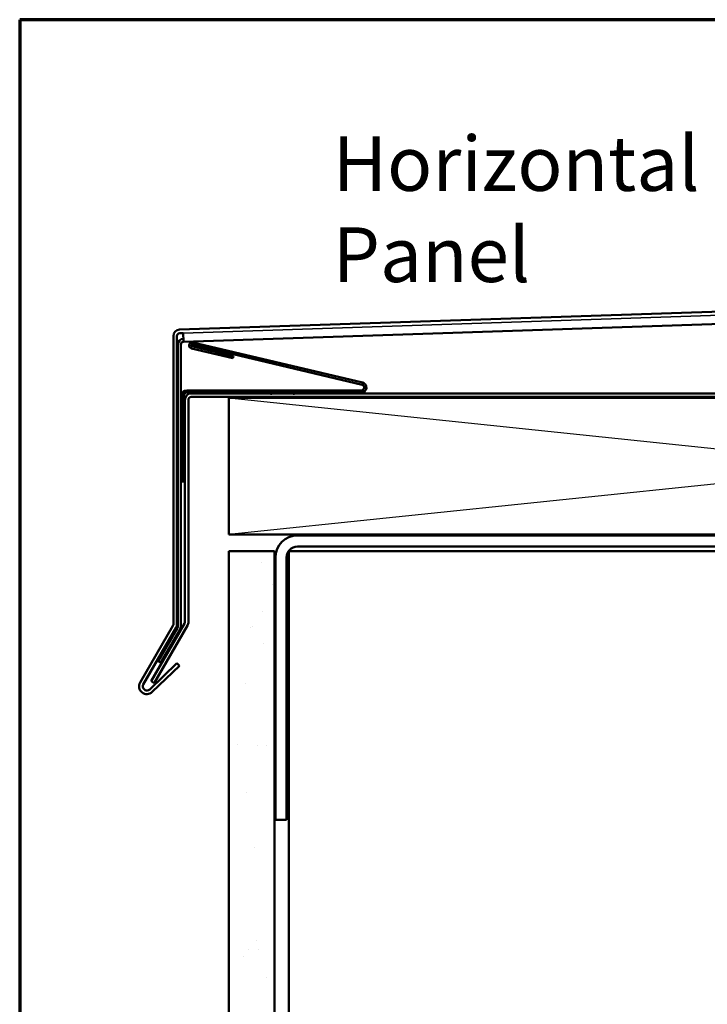
# Model space of a CAD drawing. Units: inches. Extents: x 4 to 250, y 4 to 160.
# Drawn here: x 4 to 50, y 96 to 160 of the extents above; entities that cross this region are included whole.
import ezdxf

# ---------------------------------------------------------------- set-up
doc = ezdxf.new("R2010")
doc.units = ezdxf.units.IN
doc.header["$LTSCALE"] = 15
doc.header["$MEASUREMENT"] = 0
doc.linetypes.add('DASHED', pattern=[0.2067, 0.1654, -0.0413])
for name, color, linetype, lineweight in [('Border (ANSI)', 7, 'Continuous', 70), ('Hatch (ANSI)', 7, 'Continuous', 18), ('Hidden (ANSI)', 7, 'DASHED', 35), ('Sketch Geometry (ANSI)', 7, 'Continuous', 25), ('Symbol (ANSI)', 7, 'Continuous', 25), ('Visible (ANSI)', 7, 'Continuous', 50)]:
    doc.layers.add(name, color=color, linetype=linetype, lineweight=lineweight)
doc.styles.add('Note Text (ANSI)', font='tahoma.ttf')

# ---------------------------------------------------------------- blocks, each defined once
blk = doc.blocks.new('Borders ATAS A Border')
at = {"layer": 'Border (ANSI)'}
for p, q in [((0.3, 10.7), (0.3, 0.3)), ((16.7, 10.7), (0.3, 10.7))]:
    blk.add_line(p, q, dxfattribs=at)

msp = doc.modelspace()

# ---------------------------------------------------------------- hatches: boundary and pattern name
at = {"layer": 'Hatch (ANSI)', "true_color": 0x804000}
h = msp.add_hatch(dxfattribs=at)
h.set_pattern_fill('AR-SAND', color=36, scale=2.5, angle=45, style=0)
h.paths.add_polyline_path([(18.26225, 19.78252), (18.26225, 125.52598), (21.26225, 125.52598), (21.26225, 19.78252)])

# ---------------------------------------------------------------- linework, layer by layer
at = {"layer": 'Hidden (ANSI)', "color": 1, "linetype": 'Continuous', "true_color": 0xff0000}
msp.add_line((104.80363, 142.85686), (15.25663, 139.87388), dxfattribs=at)
at = {"layer": 'Hidden (ANSI)', "color": 96, "ltscale": 0.029613, "true_color": 0x008000}
for p, q in [((21.02975, 135.89998), (21.02975, 135.66598)), ((22.52975, 135.89998), (22.52975, 135.66598))]:
    msp.add_line(p, q, dxfattribs=at)
at = {"layer": 'Sketch Geometry (ANSI)', "color": 36, "true_color": 0x804000}
for p, q in [((104.66225, 135.60598), (18.26225, 126.60598)), ((18.26225, 135.60598), (104.66225, 126.60598))]:
    msp.add_line(p, q, dxfattribs=at)
at = {"layer": 'Visible (ANSI)', "color": 1, "true_color": 0xff0000}
for p, q in [((15.01551, 140.10598), (105.06651, 143.10575)), ((14.60225, 120.70143), (14.60225, 139.67872)), ((14.84225, 139.67872), (14.84225, 120.70143)), ((12.41975, 116.87098), (14.57713, 120.60768)), ((14.78497, 120.48768), (12.62759, 116.75098)), ((13.04898, 116.42176), (14.84013, 118.15146)), ((15.00685, 117.97882), (13.2157, 116.24912)), ((14.84013, 118.15146), (15.00685, 117.97882))]:
    msp.add_line(p, q, dxfattribs=at)
at = {"layer": 'Visible (ANSI)', "color": 5, "true_color": 0x0000ff}
for p, q in [((104.8225, 142.29017), (15.2755, 139.3072)), ((15.25761, 139.84428), (15.25678, 139.86939)), ((15.27381, 139.35801), (15.25761, 139.84428)), ((15.27381, 139.35801), (15.2755, 139.3072)), ((14.90225, 120.56104), (14.90225, 139.1198)), ((15.09425, 139.1198), (15.09425, 120.56104)), ((13.61547, 118.28204), (14.87713, 120.46729)), ((15.0434, 120.37129), (13.78175, 118.18604)), ((13.78175, 118.18604), (13.61547, 118.28204))]:
    msp.add_line(p, q, dxfattribs=at)
at = {"layer": 'Visible (ANSI)', "color": 1, "linetype": 'Continuous', "true_color": 0xff0000}
msp.add_line((15.25663, 139.87388), (15.0235, 139.86612), dxfattribs=at)
at = {"layer": 'Visible (ANSI)', "color": 96, "true_color": 0x008000}
for p, q in [((18.51469, 138.218), (15.7942, 138.86341)), ((15.82744, 139.00352), (18.54793, 138.35812)), ((27.01003, 136.47392), (15.85514, 139.12028)), ((15.88838, 139.26039), (27.04327, 136.61403)), ((18.54793, 138.35812), (18.51469, 138.218)), ((15.48575, 136.10398), (26.96675, 136.10398)), ((15.15425, 130.10398), (15.15425, 135.77248)), ((15.29825, 135.77248), (15.29825, 130.10398)), ((15.35825, 120.84686), (15.35825, 135.47848)), ((26.96675, 135.95998), (15.48575, 135.95998)), ((15.59225, 135.47848), (15.59225, 120.84686)), ((15.77975, 135.89998), (54.93433, 135.89998)), ((54.93433, 135.66598), (15.77975, 135.66598)), ((15.29825, 130.10398), (15.15425, 130.10398)), ((13.1396, 116.9538), (15.33313, 120.75311)), ((15.53578, 120.63611), (13.34225, 116.8368)), ((13.34225, 116.8368), (13.1396, 116.9538))]:
    msp.add_line(p, q, dxfattribs=at)
at = {"layer": 'Visible (ANSI)', "color": 36, "true_color": 0x804000}
for p, q in [((18.26225, 135.60598), (104.66225, 135.60598)), ((18.26225, 126.60598), (18.26225, 135.60598)), ((104.66225, 126.60598), (18.26225, 126.60598)), ((18.26225, 125.52598), (18.26225, 19.78252)), ((21.26225, 125.52598), (18.26225, 125.52598)), ((21.26225, 125.52598), (21.26225, 19.78252))]:
    msp.add_line(p, q, dxfattribs=at)
at = {"layer": 'Visible (ANSI)', "color": 8, "true_color": 0x808080}
for p, q in [((57.62225, 126.54598), (22.76225, 126.54598)), ((22.76225, 125.82598), (57.62225, 125.82598)), ((21.32225, 125.10598), (21.32225, 107.82598)), ((22.04225, 107.82598), (22.04225, 125.10598)), ((22.19225, 19.78252), (22.19225, 125.52598)), ((23.63225, 125.52598), (22.19225, 125.52598)), ((23.63225, 125.52598), (56.75225, 125.52598)), ((21.32225, 107.82598), (22.04225, 107.82598))]:
    msp.add_line(p, q, dxfattribs=at)
at = {"layer": 'Visible (ANSI)', "color": 1, "true_color": 0xff0000}
for centre, radius, start, end in [((15.02975, 139.67872), 0.4275, 91.9079214, 180), ((15.02975, 139.67872), 0.1875, 91.9079214, 180), ((14.41475, 120.70143), 0.1875, 330, 0), ((14.41475, 120.70143), 0.4275, 330, 0), ((12.86142, 116.61598), 0.51, 150, 314), ((12.86142, 116.61598), 0.27, 150, 314)]:
    msp.add_arc(centre, radius, start, end, dxfattribs=at)
at = {"layer": 'Visible (ANSI)', "color": 5, "true_color": 0x0000ff}
for centre, radius, start, end in [((15.28175, 139.1198), 0.3795, 91.9079214, 180), ((15.28175, 139.1198), 0.1875, 91.9079214, 180), ((14.71475, 120.56104), 0.1875, 330, 0), ((14.71475, 120.56104), 0.3795, 330, 0)]:
    msp.add_arc(centre, radius, start, end, dxfattribs=at)
at = {"layer": 'Visible (ANSI)', "color": 96, "true_color": 0x008000}
for centre, radius, start, end in [((15.84129, 139.0619), 0.204, 76.6540232, 256.6540232), ((15.84129, 139.0619), 0.06, 76.6540232, 256.6540232), ((15.48575, 135.77248), 0.3315, 90, 180), ((26.96675, 136.29148), 0.3315, 270, 76.6540232), ((26.96675, 136.29148), 0.1875, 270, 76.6540232), ((15.48575, 135.77248), 0.1875, 90, 180), ((15.77975, 135.47848), 0.4215, 90, 180), ((15.77975, 135.47848), 0.1875, 90, 180), ((15.17075, 120.84686), 0.1875, 330, 0), ((15.17075, 120.84686), 0.4215, 330, 0)]:
    msp.add_arc(centre, radius, start, end, dxfattribs=at)
at = {"layer": 'Visible (ANSI)', "color": 8, "true_color": 0x808080}
for radius in [1.44, 0.72]:
    msp.add_arc((22.76225, 125.10598), radius, 90, 180, dxfattribs=at)

# ---------------------------------------------------------------- block references
at = {"xscale": 15, "yscale": 15, "zscale": 15}
msp.add_blockref('Borders ATAS A Border', (0, 0), dxfattribs=at)

# ---------------------------------------------------------------- texts
at = {"layer": 'Symbol (ANSI)', "insert": (25.08138, 152.83333), "char_height": 3.6, "width": 36.9014571, "attachment_point": 1, "style": 'Note Text (ANSI)'}
msp.add_mtext('{\\fTahoma|b0|i0;\\H3.6000;Horizontal Panel }', dxfattribs=at)

doc.saveas('drawing.dxf')
